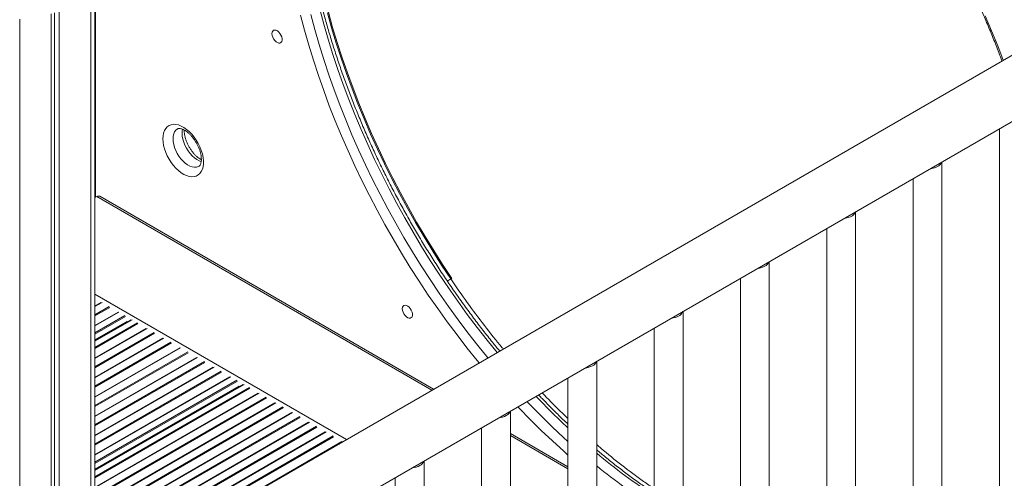
# Model space of a CAD drawing. Units: millimetres. Extents: x -1904 to 33628, y -2582 to 9218.
# Drawn here: x 10693 to 11379, y 1213 to 1532 of the extents above; entities that cross this region are included whole.
import ezdxf

# ---------------------------------------------------------------- set-up
doc = ezdxf.new("R2010")
doc.units = ezdxf.units.MM

msp = doc.modelspace()

# ---------------------------------------------------------------- linework, layer by layer
at = {"color": 7, "linetype": 'Continuous', "lineweight": 15}
for p, q in [((11495.95, 1572.09), (10745.56, 1138.9)), ((10745.56, 19.89), (10745.56, 1551.5)), ((10745.95, 1408.53), (10745.95, 1551.73)), ((10715.05, 1536.26), (10715.05, -3.76)), ((10717.44, 1536.99), (10717.44, -1.9)), ((10720.71, 1538.15), (10720.71, 0.66)), ((10745.56, 1092.71), (11517.36, 1538.26)), ((11375.39, 1456.3), (11375.39, 831.94)), ((11335.28, 797.24), (11335.28, 1433.15)), ((11315.28, 1421.61), (11315.28, 797.24)), ((10746.84, 1409.05), (10745.56, 1408.31)), ((10981.35, 1275.02), (10748.84, 1409.24)), ((11275.18, 762.54), (11275.18, 1398.46)), ((11255.18, 1386.91), (11255.18, 762.54)), ((11215.07, 727.85), (11215.07, 1363.76)), ((10993.96, 1352.12), (10993.25, 1351.71)), ((10993.25, 1351.71), (10993.25, 1351.71)), ((11195.07, 1352.21), (11195.07, 727.85)), ((10745.56, 1308.7), (10770.72, 1323.23)), ((11154.97, 693.15), (11154.97, 1329.06)), ((11134.97, 1317.51), (11134.97, 693.15)), ((11094.87, 658.45), (11094.87, 1294.36)), ((11074.87, 1282.82), (11074.87, 658.45)), ((10745.56, 1218.69), (10848.67, 1278.22)), ((11034.76, 623.75), (11034.76, 1259.67)), ((11014.76, 1248.12), (11014.76, 623.75)), ((11074.87, 1221.03), (11034.76, 1244.19)), ((10974.66, 589.06), (10974.66, 1224.97)), ((10954.66, 1213.42), (10954.66, 589.06))]:
    msp.add_line(p, q, dxfattribs=at)
at = {"color": 8, "linetype": 'Continuous', "lineweight": 15}
for p, q in [((10742.63, 1549.81), (10742.63, 17.63)), ((10693.13, 1532.58), (10693.13, 1172.66)), ((10746.84, 1409.05), (10980.18, 1274.34)), ((10745.56, 1341.21), (10920.78, 1240.05)), ((10745.56, 1332.47), (10750.55, 1335.35)), ((10745.56, 1332.8), (10749.94, 1335.33)), ((10745.56, 1326.75), (10755.51, 1332.49)), ((10745.56, 1326.05), (10755.79, 1331.95)), ((10745.56, 1319), (10762.22, 1328.61)), ((10745.56, 1319.33), (10761.6, 1328.59)), ((10745.56, 1314.14), (10766.42, 1326.19)), ((10745.56, 1313.33), (10766.71, 1325.54)), ((10745.56, 1308.37), (10771.43, 1323.3)), ((10745.56, 1309.39), (10767.68, 1322.16)), ((10745.56, 1304.09), (10775.13, 1321.16)), ((10745.56, 1303.39), (10775.41, 1320.62)), ((10745.56, 1296.34), (10781.84, 1317.29)), ((10745.56, 1296.67), (10781.22, 1317.26)), ((10767.82, 1321.83), (10768.06, 1321.69)), ((10745.56, 1290.62), (10786.79, 1314.43)), ((10745.56, 1289.92), (10787.08, 1313.89)), ((10745.56, 1282.87), (10793.51, 1310.55)), ((10745.56, 1283.2), (10792.89, 1310.53)), ((10745.56, 1277.15), (10798.46, 1307.69)), ((10745.56, 1276.45), (10798.74, 1307.15)), ((10745.56, 1269.4), (10805.18, 1303.82)), ((10745.56, 1269.73), (10804.56, 1303.79)), ((10745.56, 1263.68), (10810.13, 1300.96)), ((10745.56, 1262.98), (10810.41, 1300.42)), ((10745.56, 1255.93), (10816.84, 1297.08)), ((10745.56, 1256.26), (10816.23, 1297.06)), ((10745.56, 1250.21), (10821.8, 1294.22)), ((10745.56, 1249.51), (10822.08, 1293.68)), ((10745.56, 1242.46), (10828.51, 1290.35)), ((10745.56, 1242.79), (10827.89, 1290.32)), ((10745.56, 1236.74), (10833.46, 1287.49)), ((10745.56, 1236.04), (10833.74, 1286.94)), ((10745.56, 1228.99), (10840.18, 1283.61)), ((10745.56, 1229.32), (10839.56, 1283.59)), ((10745.56, 1224.14), (10844.38, 1281.18)), ((10745.56, 1223.32), (10844.67, 1280.53)), ((10745.56, 1218.36), (10849.39, 1278.29)), ((10745.56, 1219.38), (10845.64, 1277.15)), ((10745.56, 1214.08), (10853.09, 1276.16)), ((10745.56, 1213.38), (10853.37, 1275.62)), ((10845.77, 1276.82), (10846.01, 1276.69)), ((10745.56, 1206.33), (10859.8, 1272.28)), ((10745.56, 1206.67), (10859.18, 1272.26)), ((10745.56, 1200.61), (10864.75, 1269.42)), ((10745.56, 1199.91), (10865.03, 1268.88)), ((10745.56, 1192.86), (10871.47, 1265.55)), ((10745.56, 1193.19), (10870.85, 1265.52)), ((10745.56, 1187.14), (10876.42, 1262.69)), ((10745.56, 1186.44), (10876.7, 1262.15)), ((10745.56, 1179.39), (10883.13, 1258.81)), ((10745.56, 1179.72), (10882.52, 1258.79)), ((10745.56, 1173.67), (10888.09, 1255.95)), ((10745.56, 1172.97), (10888.37, 1255.41)), ((10745.56, 1165.92), (10894.8, 1252.08)), ((10745.56, 1166.25), (10894.19, 1252.05)), ((10745.56, 1160.2), (10899.75, 1249.22)), ((10745.56, 1159.5), (10900.04, 1248.68)), ((10745.56, 1152.45), (10906.47, 1245.34)), ((10745.56, 1152.78), (10905.85, 1245.32)), ((10745.56, 1146.73), (10911.42, 1242.48)), ((10745.56, 1146.03), (10911.7, 1241.94)), ((11034.76, 1242.83), (11074.87, 1219.68)), ((10745.56, 1138.98), (10918.14, 1238.61)), ((10745.56, 1139.31), (10917.52, 1238.58))]:
    msp.add_line(p, q, dxfattribs=at)
at = {"color": 8, "linetype": 'Continuous', "lineweight": 15, "flags": 128}
for points in [[(10895.73, 1535.72), (10898.53, 1525.29), (10901.57, 1514.83), (10904.84, 1504.35), (10908.33, 1493.86), (10912.05, 1483.37), (10915.98, 1472.89), (10920.14, 1462.42), (10924.5, 1451.99), (10929.08, 1441.59), (10933.85, 1431.24), (10938.83, 1420.95), (10944, 1410.72), (10949.36, 1400.58), (10954.91, 1390.51), (10960.63, 1380.55), (10966.53, 1370.69), (10972.6, 1360.94), (10978.83, 1351.32), (10985.21, 1341.83), (10991.75, 1332.48), (10998.43, 1323.28), (11005.26, 1314.24), (11012.21, 1305.37), (11019.15, 1296.84)], [(11025.51, 1300.51), (11018.57, 1309.04), (11011.62, 1317.92), (11004.8, 1326.95), (10998.11, 1336.15), (10991.58, 1345.5), (10985.19, 1354.99), (10978.96, 1364.61), (10972.89, 1374.36), (10966.99, 1384.22), (10961.27, 1394.19), (10955.72, 1404.25), (10950.36, 1414.4), (10945.19, 1424.62), (10940.22, 1434.92), (10935.44, 1445.27), (10930.87, 1455.66), (10926.5, 1466.1), (10922.35, 1476.56), (10918.41, 1487.05), (10914.69, 1497.54), (10911.2, 1508.03), (10907.93, 1518.51), (10904.9, 1528.96), (10902.09, 1539.39)], [(10907.36, 1536.92), (10910.34, 1526.4), (10913.55, 1515.85), (10916.98, 1505.29), (10920.65, 1494.72), (10924.53, 1484.16), (10928.63, 1473.61), (10932.95, 1463.08), (10937.47, 1452.6), (10942.2, 1442.15), (10947.14, 1431.76), (10952.27, 1421.43), (10957.59, 1411.18), (10963.09, 1401.01), (10968.78, 1390.93), (10974.65, 1380.95), (10980.69, 1371.08), (10986.89, 1361.33), (10993.25, 1351.71)], [(11013.01, 1293.3), (11011.62, 1294.98), (11004.56, 1303.77), (10997.62, 1312.73), (10990.82, 1321.85), (10984.16, 1331.13), (10977.64, 1340.55), (10971.28, 1350.11), (10965.07, 1359.8), (10959.02, 1369.62), (10953.15, 1379.54), (10947.45, 1389.57), (10941.93, 1399.69), (10936.59, 1409.89), (10931.44, 1420.16), (10926.49, 1430.51), (10921.74, 1440.9), (10917.19, 1451.35), (10912.84, 1461.82), (10908.71, 1472.33), (10904.8, 1482.85), (10901.1, 1493.38), (10897.62, 1503.91), (10894.38, 1514.42), (10891.35, 1524.91), (10888.57, 1535.37)], [(11365.42, 1534.9), (11369.86, 1524.44), (11374.1, 1513.94), (11377.93, 1503.96)], [(10802.99, 1456.14), (10802.84, 1456.05), (10801.81, 1455.2), (10800.98, 1454.07), (10800.37, 1452.68), (10800, 1451.07), (10799.88, 1449.27)], [(10806.24, 1452.94), (10806.36, 1454.74), (10806.59, 1455.85)], [(10799.88, 1449.27), (10800, 1447.33), (10800.37, 1445.29), (10800.98, 1443.2), (10801.81, 1441.11), (10802.84, 1439.07), (10804.05, 1437.12), (10805.42, 1435.31), (10806.9, 1433.69), (10808.46, 1432.29), (10810.08, 1431.14), (10811.7, 1430.28), (10813.29, 1429.71), (10814.82, 1429.47), (10816.25, 1429.54), (10817.54, 1429.93), (10818, 1430.17)], [(10819.56, 1433.41), (10818.06, 1433.95), (10816.44, 1434.82), (10814.83, 1435.96), (10813.26, 1437.36), (10811.78, 1438.99), (10810.42, 1440.79), (10809.2, 1442.74), (10808.17, 1444.78), (10807.34, 1446.87), (10806.73, 1448.96), (10806.36, 1451), (10806.24, 1452.94)], [(11074.87, 1248.09), (11070.39, 1252.31), (11062.7, 1259.79), (11055.09, 1267.48), (11052.67, 1270)], [(11074.87, 1229.19), (11071.9, 1231.82), (11064.06, 1238.95), (11056.3, 1246.32), (11048.61, 1253.91), (11041.01, 1261.72), (11040.06, 1262.72)], [(11046.3, 1266.33), (11048.73, 1263.81), (11056.33, 1256.11), (11064.02, 1248.64), (11071.79, 1241.39), (11074.87, 1238.6)]]:
    msp.add_lwpolyline(points, dxfattribs=at)
at = {"color": 7, "linetype": 'Continuous', "lineweight": 15, "flags": 128}
for points in [[(10908.06, 1537.33), (10911.04, 1526.8), (10914.25, 1516.25), (10917.69, 1505.69), (10921.36, 1495.12), (10925.24, 1484.56), (10929.34, 1474.01), (10933.66, 1463.49), (10938.18, 1453), (10942.91, 1442.56), (10947.85, 1432.17), (10952.97, 1421.84), (10958.3, 1411.58), (10963.8, 1401.41), (10969.49, 1391.33), (10975.36, 1381.35), (10981.4, 1371.49), (10987.6, 1361.74), (10993.96, 1352.12)], [(10868.78, 1522.46), (10868.91, 1523.49), (10869.29, 1524.28), (10869.9, 1524.8), (10870.69, 1524.98), (10871.59, 1524.83), (10872.55, 1524.35), (10873.5, 1523.58), (10874.35, 1522.58), (10875.05, 1521.41), (10875.56, 1520.17), (10875.81, 1518.95), (10875.81, 1517.84), (10875.56, 1516.92), (10875.05, 1516.26), (10874.35, 1515.91), (10873.5, 1515.89), (10872.55, 1516.21), (10871.59, 1516.84), (10870.69, 1517.73), (10869.9, 1518.83), (10869.29, 1520.04), (10868.91, 1521.28), (10868.78, 1522.46)], [(10792.81, 1449.27), (10792.93, 1451.37), (10793.31, 1453.29), (10793.93, 1455), (10794.78, 1456.45), (10795.85, 1457.63), (10797.12, 1458.52), (10798.56, 1459.1), (10800.15, 1459.35), (10801.86, 1459.28), (10803.67, 1458.88), (10805.53, 1458.17), (10807.42, 1457.16), (10809.3, 1455.85), (10811.14, 1454.29), (10812.9, 1452.48), (10814.56, 1450.48), (10816.08, 1448.31), (10817.44, 1446.01), (10818.61, 1443.62), (10819.57, 1441.19), (10820.31, 1438.75), (10820.81, 1436.36), (10821.06, 1434.05), (10821.06, 1431.87), (10820.81, 1429.85), (10820.31, 1428.04), (10819.57, 1426.45), (10818.61, 1425.13), (10817.44, 1424.1), (10816.08, 1423.36), (10814.56, 1422.95), (10812.9, 1422.86), (10811.14, 1423.09), (10809.3, 1423.65), (10807.42, 1424.51), (10805.53, 1425.67), (10803.67, 1427.11), (10801.86, 1428.8), (10800.15, 1430.71), (10798.56, 1432.8), (10797.12, 1435.04), (10795.85, 1437.39), (10794.78, 1439.81), (10793.93, 1442.25), (10793.31, 1444.67), (10792.93, 1447.02), (10792.81, 1449.27)], [(11327.18, 1428.47), (11328.33, 1428.64), (11330.07, 1429.08), (11331.65, 1429.69), (11332.99, 1430.47), (11334.06, 1431.38), (11334.81, 1432.38), (11335.1, 1433.05)], [(11267.07, 1393.78), (11268.22, 1393.95), (11269.97, 1394.38), (11271.54, 1394.99), (11272.89, 1395.77), (11273.95, 1396.68), (11274.7, 1397.69), (11275, 1398.35)], [(11206.97, 1359.08), (11208.12, 1359.25), (11209.87, 1359.68), (11211.44, 1360.3), (11212.79, 1361.07), (11213.85, 1361.98), (11214.6, 1362.99), (11214.89, 1363.65)], [(10959.53, 1330.99), (10959.66, 1332.02), (10960.05, 1332.82), (10960.65, 1333.33), (10961.44, 1333.52), (10962.35, 1333.36), (10963.31, 1332.89), (10964.25, 1332.12), (10965.11, 1331.11), (10965.81, 1329.95), (10966.31, 1328.71), (10966.57, 1327.49), (10966.57, 1326.37), (10966.31, 1325.45), (10965.81, 1324.79), (10965.11, 1324.44), (10964.25, 1324.42), (10963.31, 1324.74), (10962.35, 1325.37), (10961.44, 1326.27), (10960.65, 1327.36), (10960.05, 1328.57), (10959.66, 1329.82), (10959.53, 1330.99)], [(11146.87, 1324.38), (11148.01, 1324.55), (11149.76, 1324.98), (11151.34, 1325.6), (11152.68, 1326.37), (11153.75, 1327.28), (11154.49, 1328.29), (11154.79, 1328.96)]]:
    msp.add_lwpolyline(points, dxfattribs=at)
at = {"color": 7, "linetype": 'Continuous', "lineweight": 15}
for centre, radius, start, end in [((10748.01, 1407.41), 2.01, 65.69288, 125.61758), ((11085.39, 1303.39), 13.77, 275.70784, 298.37096), ((11089.51, 1296.26), 5.55, 295.96037, 338.83341), ((11025.29, 1268.69), 13.77, 275.70784, 298.37096), ((11029.4, 1261.57), 5.55, 295.96037, 338.83341), ((10965.18, 1234), 13.77, 275.70784, 298.37096), ((10969.3, 1226.87), 5.55, 295.96037, 338.83341)]:
    msp.add_arc(centre, radius, start, end, dxfattribs=at)
at = {"color": 8, "linetype": 'Continuous', "lineweight": 15}
for centre, radius, start, end in [((11369.45, 1558.46), 427.76, 230.06527, 236.75905), ((11357.91, 1547.68), 418.97, 231.10881, 237.85101)]:
    msp.add_arc(centre, radius, start, end, dxfattribs=at)
at = {"color": 7, "linetype": 'Continuous', "lineweight": 15}
for points, knots in [([(11158.02, 1789.61), (11159.57, 1788.62), (11163.67, 1786), (11170.3, 1781.48), (11177.91, 1776.07), (11185.5, 1770.41), (11193.05, 1764.52), (11200.57, 1758.4), (11208.04, 1752.06), (11215.46, 1745.49), (11222.82, 1738.72), (11230.12, 1731.73), (11237.35, 1724.54), (11244.5, 1717.16), (11251.57, 1709.59), (11258.55, 1701.83), (11265.43, 1693.9), (11272.21, 1685.79), (11278.89, 1677.52), (11285.46, 1669.1), (11291.9, 1660.52), (11298.23, 1651.81), (11304.42, 1642.96), (11310.48, 1633.98), (11316.41, 1624.88), (11322.19, 1615.67), (11327.81, 1606.36), (11333.29, 1596.94), (11338.61, 1587.44), (11343.76, 1577.87), (11348.75, 1568.21), (11353.56, 1558.5), (11358.2, 1548.73), (11362.66, 1538.91), (11366.94, 1529.05), (11371.02, 1519.16), (11374.4, 1510.63), (11376.34, 1505.38), (11377.05, 1503.45)], [0, 0, 0, 0, 0.017266, 0.04565, 0.074036, 0.102425, 0.130817, 0.159211, 0.187608, 0.216008, 0.24441, 0.272816, 0.301224, 0.329634, 0.358047, 0.386463, 0.41488, 0.443299, 0.47172, 0.500143, 0.528567, 0.556993, 0.585419, 0.613847, 0.642275, 0.670704, 0.699134, 0.727563, 0.755993, 0.784422, 0.812851, 0.841279, 0.869707, 0.898134, 0.926559, 0.954984, 0.983407, 1, 1, 1, 1]), ([(11027.32, 1301.55), (11025.64, 1303.58), (11021.72, 1308.33), (11015.68, 1315.99), (11009.18, 1324.5), (11002.8, 1333.16), (10996.55, 1341.95), (10990.43, 1350.87), (10984.44, 1359.92), (10978.6, 1369.08), (10972.91, 1378.35), (10967.36, 1387.72), (10961.98, 1397.18), (10956.75, 1406.73), (10951.69, 1416.35), (10946.8, 1426.04), (10942.09, 1435.79), (10937.55, 1445.59), (10933.19, 1455.43), (10929.02, 1465.31), (10925.04, 1475.21), (10921.25, 1485.13), (10917.66, 1495.06), (10914.26, 1504.99), (10911.07, 1514.91), (10908.07, 1524.81), (10905.29, 1534.69), (10902.71, 1544.54), (10900.35, 1554.35), (10898.2, 1564.1), (10896.26, 1573.8), (10894.53, 1583.43), (10893.03, 1592.99), (10891.74, 1602.46), (10890.67, 1611.85), (10889.83, 1621.13), (10889.29, 1628.63), (10889.11, 1632.99), (10889.05, 1634.34)], [0, 0, 0, 0, 0.021165, 0.049588, 0.078011, 0.106436, 0.134863, 0.16329, 0.191718, 0.220147, 0.248576, 0.277006, 0.305435, 0.333865, 0.362294, 0.390723, 0.419151, 0.447578, 0.476004, 0.504429, 0.532853, 0.561275, 0.589695, 0.618114, 0.64653, 0.674944, 0.703355, 0.731765, 0.760171, 0.788574, 0.816975, 0.845372, 0.873767, 0.902158, 0.930546, 0.958932, 0.987314, 1, 1, 1, 1]), ([(10803, 1456.12), (10803.08, 1456.18), (10803.28, 1456.3), (10803.72, 1456.4), (10804.41, 1456.42), (10805.3, 1456.29), (10806.38, 1455.96), (10807.63, 1455.38), (10808.96, 1454.56), (10810.35, 1453.51), (10811.76, 1452.23), (10813.14, 1450.74), (10814.45, 1449.08), (10815.68, 1447.27), (10816.77, 1445.36), (10817.71, 1443.38), (10818.48, 1441.4), (10819.05, 1439.45), (10819.44, 1437.59), (10819.63, 1435.87), (10819.64, 1434.33), (10819.49, 1433.01), (10819.23, 1431.95), (10818.89, 1431.14), (10818.52, 1430.6), (10818.24, 1430.31), (10818.05, 1430.21), (10817.98, 1430.18)], [0, 0, 0, 0, 0.032651, 0.076886, 0.117233, 0.155525, 0.196162, 0.236132, 0.276128, 0.31645, 0.35722, 0.398423, 0.439977, 0.481776, 0.523702, 0.565634, 0.607414, 0.648924, 0.690052, 0.730707, 0.770843, 0.810514, 0.849965, 0.889629, 0.930455, 0.974581, 1, 1, 1, 1]), ([(10819.61, 1434.69), (10819.25, 1434.89), (10818.45, 1435.34), (10817.14, 1436.33), (10815.73, 1437.58), (10814.35, 1439.04), (10813.02, 1440.69), (10811.79, 1442.48), (10810.68, 1444.39), (10809.72, 1446.36), (10808.93, 1448.34), (10808.33, 1450.3), (10807.93, 1452.16), (10807.73, 1453.74), (10807.71, 1454.62), (10807.7, 1454.99)], [0, 0, 0, 0, 0.06407, 0.142197, 0.221185, 0.301023, 0.381565, 0.462606, 0.543922, 0.62528, 0.706375, 0.786972, 0.866853, 0.945832, 1, 1, 1, 1]), ([(11074.87, 1250.7), (11073.69, 1251.8), (11070.07, 1255.19), (11064.08, 1261.09), (11058.44, 1266.77), (11055.25, 1270.15), (11054.43, 1271.02)], [0, 0, 0, 0, 0.16972, 0.523203, 0.876718, 1, 1, 1, 1]), ([(11134.97, 1202.62), (11133.75, 1203.43), (11129.98, 1205.91), (11123.69, 1210.33), (11116.09, 1215.87), (11108.52, 1221.67), (11101.44, 1227.3), (11096.91, 1231.11), (11094.87, 1232.83)], [0, 0, 0, 0, 0.09043, 0.279185, 0.4679561, 0.6567445, 0.845551, 1, 1, 1, 1])]:
    msp.add_open_spline(points, degree=3, knots=knots, dxfattribs=at)
at = {"color": 8, "linetype": 'Continuous', "lineweight": 15}
for points, knots in [([(10993.25, 1351.71), (10992.83, 1351.46), (10992.09, 1351.02), (10991.26, 1350.47), (10990.9, 1350.23)], [0, 0, 0, 0, 0.568198, 1, 1, 1, 1]), ([(10993.25, 1351.71), (10997.06, 1346.2), (11004.66, 1335.18), (11016.67, 1319.29), (11025.06, 1308.54), (11029.56, 1303.29), (11029.81, 1302.99)], [0, 0, 0, 0, 0.326716, 0.653664, 0.980381, 1, 1, 1, 1]), ([(11056.97, 1272.48), (11061.02, 1268.25), (11066.91, 1262.1), (11072.97, 1256.43), (11074.87, 1254.65)], [0, 0, 0, 0, 0.6878627, 1, 1, 1, 1]), ([(11094.87, 1236.51), (11095.84, 1235.64), (11101.62, 1230.54), (11112.53, 1221.92), (11124.93, 1212.5), (11132.5, 1207.46), (11134.97, 1205.81)], [0, 0, 0, 0, 0.074625, 0.440648, 0.817301, 1, 1, 1, 1])]:
    msp.add_open_spline(points, degree=3, knots=knots, dxfattribs=at)

doc.saveas('drawing.dxf')
